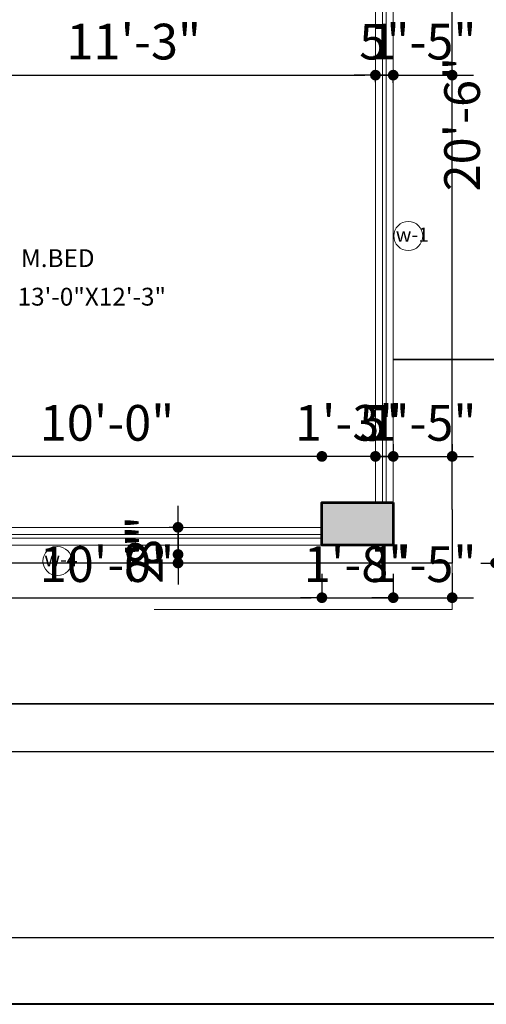
# Model space of a CAD drawing. Units: inches. Extents: x 27777 to 313625, y -38683 to -12793.
# Drawn here: x 40610 to 40741, y -14907 to -14631 of the extents above; entities that cross this region are included whole.
import ezdxf

# ---------------------------------------------------------------- set-up
doc = ezdxf.new("R2010")
doc.units = ezdxf.units.IN
doc.header["$LTSCALE"] = 20
doc.header["$MEASUREMENT"] = 0
doc.header["$PDMODE"] = 34
doc.linetypes.add('HIDDEN2', pattern=[0.1875, 0.125, -0.0625])
doc.linetypes.add('HIDDENX2', pattern=[0.75, 0.5, -0.25])
for name, color, linetype, lineweight in [('A-Column', 12, 'Continuous', 50), ('COLMN', 12, 'Continuous', 50), ('dimension', 7, 'Continuous', 15), ('GLASS', 132, 'Continuous', 18), ('HAS', 8, 'Continuous', 15), ('RAIL', 21, 'Continuous', 9), ('RALING', 27, 'Continuous', 9), ('Text', 7, 'Continuous', 5), ('W', 31, 'Continuous', 5), ('WALLS', 7, 'Continuous', 40)]:
    doc.layers.add(name, color=color, linetype=linetype, lineweight=lineweight)
doc.styles.add('Arial', font='arial.ttf', dxfattribs={"height": 10})
doc.styles.add('SWISS', font='ARIALN.TTF')
doc.dimstyles.new('Big Dim', dxfattribs={"dimtxt": 5, "dimasz": 3, "dimexe": 1, "dimexo": 8, "dimgap": 3, "dimtad": 1, "dimdec": 0, "dimzin": 11, "dimdsep": 46, "dimlunit": 4, "dimtxsty": 'Arial', "dimblk": 'DOT', "dimcen": 6, "dimdle": 0.1, "dimclrd": 256, "dimclre": 256, "dimclrt": 5, "dimadec": 0, "dimazin": 0, "dimtfac": 1, "dimtdec": 0, "dimtix": 1, "dimtmove": 2, "dimatfit": 2, "dimldrblk": 'DOT', "dimfxl": 1, "dimarcsym": 0})

# ---------------------------------------------------------------- blocks, each defined once
blk = doc.blocks.new('_Dot')
at = {"color": 0, "linetype": 'ByBlock', "lineweight": -2}
blk.add_line((-0.5, 0), (-1, 0), dxfattribs=at)
at = {"color": 0, "linetype": 'ByBlock', "const_width": 0.5}
blk.add_lwpolyline([(-0.25, 0, 1), (0.25, 0, 1)], format="xyb", close=True, dxfattribs=at)
blk = doc.blocks.new('*D769')
at = {"layer": 'Defpoints', "color": 0, "ltscale": 40}
for p in [(40071.44, -14822.41), (40791.44, -14822.41), (40071.44, -14835.92)]:
    blk.add_point(p, dxfattribs=at)
at = {"layer": 'dimension', "lineweight": -2, "ltscale": 40}
for p, q in [((40071.44, -14830.41), (40071.44, -14836.92)), ((40791.44, -14830.41), (40791.44, -14836.92)), ((40788.44, -14835.92), (40074.44, -14835.92))]:
    blk.add_line(p, q, dxfattribs=at)
at = {"layer": 'dimension', "lineweight": -2, "ltscale": 40, "xscale": 3, "yscale": 3, "zscale": 3, "rotation": 180}
blk.add_blockref('_Dot', (40071.44, -14835.92), dxfattribs=at)
at = {"layer": 'dimension', "lineweight": -2, "ltscale": 40, "xscale": 3, "yscale": 3, "zscale": 3}
blk.add_blockref('_Dot', (40791.44, -14835.92), dxfattribs=at)
at = {"layer": 'dimension', "color": 5, "lineweight": 5, "ltscale": 40, "insert": (40431.44, -14827.82), "char_height": 10, "attachment_point": 5, "style": 'Arial'}
blk.add_mtext('60\'-0"', dxfattribs=at)
blk = doc.blocks.new('*D1670')
at = {"layer": 'Defpoints', "color": 0, "ltscale": 40}
for p in [(40574.44, -14777.96), (40694.92, -14777.96), (40694.92, -14792.68)]:
    blk.add_point(p, dxfattribs=at)
at = {"layer": 'dimension', "lineweight": -2, "ltscale": 40}
for p, q in [((40574.44, -14785.96), (40574.44, -14793.68)), ((40694.92, -14785.96), (40694.92, -14793.68)), ((40577.44, -14792.68), (40691.92, -14792.68))]:
    blk.add_line(p, q, dxfattribs=at)
at = {"layer": 'dimension', "lineweight": -2, "ltscale": 40, "xscale": 3, "yscale": 3, "zscale": 3, "rotation": 180}
blk.add_blockref('_Dot', (40574.44, -14792.68), dxfattribs=at)
at = {"layer": 'dimension', "lineweight": -2, "ltscale": 40, "xscale": 3, "yscale": 3, "zscale": 3}
blk.add_blockref('_Dot', (40694.92, -14792.68), dxfattribs=at)
at = {"layer": 'dimension', "color": 5, "lineweight": 5, "ltscale": 40, "insert": (40634.68, -14784.58), "char_height": 10, "attachment_point": 5, "style": 'Arial'}
blk.add_mtext('10\'-0"', dxfattribs=at)
blk = doc.blocks.new('*D1671')
at = {"layer": 'Defpoints', "color": 0, "ltscale": 40}
for p in [(40694.92, -14777.96), (40714.92, -14777.96), (40714.92, -14792.68)]:
    blk.add_point(p, dxfattribs=at)
at = {"layer": 'dimension', "lineweight": -2, "ltscale": 40}
for p, q in [((40694.92, -14785.96), (40694.92, -14793.68)), ((40714.92, -14785.96), (40714.92, -14793.68)), ((40691.92, -14792.68), (40688.92, -14792.68)), ((40694.92, -14792.68), (40714.92, -14792.68)), ((40717.92, -14792.68), (40720.92, -14792.68))]:
    blk.add_line(p, q, dxfattribs=at)
at = {"layer": 'dimension', "lineweight": -2, "ltscale": 40, "xscale": 3, "yscale": 3, "zscale": 3}
blk.add_blockref('_Dot', (40694.92, -14792.68), dxfattribs=at)
at = {"layer": 'dimension', "lineweight": -2, "ltscale": 40, "xscale": 3, "yscale": 3, "zscale": 3, "rotation": 180}
blk.add_blockref('_Dot', (40714.92, -14792.68), dxfattribs=at)
at = {"layer": 'dimension', "color": 5, "lineweight": 5, "ltscale": 40, "insert": (40704.92, -14784.58), "char_height": 10, "attachment_point": 5, "style": 'Arial'}
blk.add_mtext('1\'-8"', dxfattribs=at)
blk = doc.blocks.new('*D1672')
at = {"layer": 'Defpoints', "color": 0, "ltscale": 40}
for p in [(40714.92, -14777.96), (40731.44, -14777.84), (40731.44, -14792.68)]:
    blk.add_point(p, dxfattribs=at)
at = {"layer": 'dimension', "lineweight": -2, "ltscale": 40}
for p, q in [((40714.92, -14785.96), (40714.92, -14793.68)), ((40731.44, -14785.84), (40731.44, -14793.68)), ((40711.92, -14792.68), (40708.92, -14792.68)), ((40714.92, -14792.68), (40731.44, -14792.68)), ((40734.44, -14792.68), (40737.44, -14792.68))]:
    blk.add_line(p, q, dxfattribs=at)
at = {"layer": 'dimension', "lineweight": -2, "ltscale": 40, "xscale": 3, "yscale": 3, "zscale": 3}
blk.add_blockref('_Dot', (40714.92, -14792.68), dxfattribs=at)
at = {"layer": 'dimension', "lineweight": -2, "ltscale": 40, "xscale": 3, "yscale": 3, "zscale": 3, "rotation": 180}
blk.add_blockref('_Dot', (40731.44, -14792.68), dxfattribs=at)
at = {"layer": 'dimension', "color": 5, "lineweight": 5, "ltscale": 40, "insert": (40723.18, -14784.58), "char_height": 10, "attachment_point": 5, "style": 'Arial'}
blk.add_mtext('1\'-5"', dxfattribs=at)
blk = doc.blocks.new('*D670')
at = {"layer": 'Defpoints', "color": 0, "ltscale": 40}
for p in [(40731.44, -14536.96), (40731.44, -14782.96), (40743.61, -14782.96)]:
    blk.add_point(p, dxfattribs=at)
at = {"layer": 'dimension', "lineweight": -2, "ltscale": 40}
for p, q in [((40739.44, -14536.96), (40744.61, -14536.96)), ((40743.61, -14539.96), (40743.61, -14779.96)), ((40739.44, -14782.96), (40744.61, -14782.96))]:
    blk.add_line(p, q, dxfattribs=at)
at = {"layer": 'dimension', "lineweight": -2, "ltscale": 40, "xscale": 3, "yscale": 3, "zscale": 3}
for p, rotation in [((40743.61, -14536.96), 90), ((40743.61, -14782.96), 270)]:
    blk.add_blockref('_Dot', p, dxfattribs=dict(at, rotation=rotation))
at = {"layer": 'dimension', "color": 5, "lineweight": 5, "ltscale": 40, "insert": (40735.51, -14659.96), "char_height": 10, "attachment_point": 5, "rotation": 90, "style": 'Arial'}
blk.add_mtext('20\'-6"', dxfattribs=at)
blk = doc.blocks.new('*D1698')
at = {"layer": 'Defpoints', "color": 0, "ltscale": 40}
for p in [(40709.92, -14646.23), (40574.44, -14653.96), (40709.92, -14656.24)]:
    blk.add_point(p, dxfattribs=at)
at = {"layer": 'dimension', "lineweight": -2, "ltscale": 40}
for p, q in [((40574.44, -14645.96), (40574.44, -14645.23)), ((40577.44, -14646.23), (40706.92, -14646.23)), ((40709.92, -14648.24), (40709.92, -14645.23))]:
    blk.add_line(p, q, dxfattribs=at)
at = {"layer": 'dimension', "lineweight": -2, "ltscale": 40, "xscale": 3, "yscale": 3, "zscale": 3, "rotation": 180}
blk.add_blockref('_Dot', (40574.44, -14646.23), dxfattribs=at)
at = {"layer": 'dimension', "lineweight": -2, "ltscale": 40, "xscale": 3, "yscale": 3, "zscale": 3}
blk.add_blockref('_Dot', (40709.92, -14646.23), dxfattribs=at)
at = {"layer": 'dimension', "color": 5, "lineweight": 5, "ltscale": 40, "insert": (40642.18, -14638.12), "char_height": 10, "attachment_point": 5, "style": 'Arial'}
blk.add_mtext('11\'-3"', dxfattribs=at)
blk = doc.blocks.new('*D1699')
at = {"layer": 'Defpoints', "color": 0, "ltscale": 40}
for p in [(40714.92, -14646.23), (40709.92, -14656.24), (40714.92, -14656.38)]:
    blk.add_point(p, dxfattribs=at)
at = {"layer": 'dimension', "lineweight": -2, "ltscale": 40}
for p, q in [((40706.92, -14646.23), (40703.92, -14646.23)), ((40709.92, -14648.24), (40709.92, -14645.23)), ((40709.92, -14646.23), (40714.92, -14646.23)), ((40714.92, -14648.38), (40714.92, -14645.23)), ((40717.92, -14646.23), (40720.92, -14646.23))]:
    blk.add_line(p, q, dxfattribs=at)
at = {"layer": 'dimension', "lineweight": -2, "ltscale": 40, "xscale": 3, "yscale": 3, "zscale": 3}
blk.add_blockref('_Dot', (40709.92, -14646.23), dxfattribs=at)
at = {"layer": 'dimension', "lineweight": -2, "ltscale": 40, "xscale": 3, "yscale": 3, "zscale": 3, "rotation": 180}
blk.add_blockref('_Dot', (40714.92, -14646.23), dxfattribs=at)
at = {"layer": 'dimension', "color": 5, "lineweight": 5, "ltscale": 40, "insert": (40712.42, -14638.15), "char_height": 10, "attachment_point": 5, "style": 'Arial'}
blk.add_mtext('5"', dxfattribs=at)
blk = doc.blocks.new('*D1700')
at = {"layer": 'Defpoints', "color": 0, "ltscale": 40}
for p in [(40731.44, -14646.23), (40714.92, -14656.38), (40731.44, -14656.24)]:
    blk.add_point(p, dxfattribs=at)
at = {"layer": 'dimension', "lineweight": -2, "ltscale": 40}
for p, q in [((40711.92, -14646.23), (40708.92, -14646.23)), ((40714.92, -14648.38), (40714.92, -14645.23)), ((40714.92, -14646.23), (40731.44, -14646.23)), ((40731.44, -14648.24), (40731.44, -14645.23)), ((40734.44, -14646.23), (40737.44, -14646.23))]:
    blk.add_line(p, q, dxfattribs=at)
at = {"layer": 'dimension', "lineweight": -2, "ltscale": 40, "xscale": 3, "yscale": 3, "zscale": 3}
blk.add_blockref('_Dot', (40714.92, -14646.23), dxfattribs=at)
at = {"layer": 'dimension', "lineweight": -2, "ltscale": 40, "xscale": 3, "yscale": 3, "zscale": 3, "rotation": 180}
blk.add_blockref('_Dot', (40731.44, -14646.23), dxfattribs=at)
at = {"layer": 'dimension', "color": 5, "lineweight": 5, "ltscale": 40, "insert": (40723.18, -14638.13), "char_height": 10, "attachment_point": 5, "style": 'Arial'}
blk.add_mtext('1\'-5"', dxfattribs=at)
blk = doc.blocks.new('*D682')
at = {"layer": 'Defpoints', "color": 0, "ltscale": 40}
for p in [(40709.92, -14753.08), (40709.92, -14760.01), (40714.92, -14760.01)]:
    blk.add_point(p, dxfattribs=at)
at = {"layer": 'dimension', "lineweight": -2, "ltscale": 40}
for p, q in [((40709.92, -14752.01), (40709.92, -14752.08)), ((40714.92, -14752.01), (40714.92, -14752.08)), ((40706.92, -14753.08), (40703.92, -14753.08)), ((40714.92, -14753.08), (40709.92, -14753.08)), ((40717.92, -14753.08), (40720.92, -14753.08))]:
    blk.add_line(p, q, dxfattribs=at)
at = {"layer": 'dimension', "lineweight": -2, "ltscale": 40, "xscale": 3, "yscale": 3, "zscale": 3}
blk.add_blockref('_Dot', (40709.92, -14753.08), dxfattribs=at)
at = {"layer": 'dimension', "lineweight": -2, "ltscale": 40, "xscale": 3, "yscale": 3, "zscale": 3, "rotation": 180}
blk.add_blockref('_Dot', (40714.92, -14753.08), dxfattribs=at)
at = {"layer": 'dimension', "color": 5, "lineweight": 5, "ltscale": 40, "insert": (40712.42, -14745), "char_height": 10, "attachment_point": 5, "style": 'Arial'}
blk.add_mtext('5"', dxfattribs=at)
blk = doc.blocks.new('*D683')
at = {"layer": 'Defpoints', "color": 0, "ltscale": 40}
for p in [(40694.92, -14753.08), (40694.92, -14760.01), (40709.92, -14760.01)]:
    blk.add_point(p, dxfattribs=at)
at = {"layer": 'dimension', "lineweight": -2, "ltscale": 40}
for p, q in [((40694.92, -14752.01), (40694.92, -14752.08)), ((40709.92, -14752.01), (40709.92, -14752.08)), ((40691.92, -14753.08), (40688.92, -14753.08)), ((40709.92, -14753.08), (40694.92, -14753.08)), ((40712.92, -14753.08), (40715.92, -14753.08))]:
    blk.add_line(p, q, dxfattribs=at)
at = {"layer": 'dimension', "lineweight": -2, "ltscale": 40, "xscale": 3, "yscale": 3, "zscale": 3}
blk.add_blockref('_Dot', (40694.92, -14753.08), dxfattribs=at)
at = {"layer": 'dimension', "lineweight": -2, "ltscale": 40, "xscale": 3, "yscale": 3, "zscale": 3, "rotation": 180}
blk.add_blockref('_Dot', (40709.92, -14753.08), dxfattribs=at)
at = {"layer": 'dimension', "color": 5, "lineweight": 5, "ltscale": 40, "insert": (40702.42, -14744.97), "char_height": 10, "attachment_point": 5, "style": 'Arial'}
blk.add_mtext('1\'-3"', dxfattribs=at)
blk = doc.blocks.new('*D1772')
at = {"layer": 'Defpoints', "color": 0, "ltscale": 40}
for p in [(40574.44, -14753.08), (40574.44, -14757.69), (40694.92, -14760.01)]:
    blk.add_point(p, dxfattribs=at)
at = {"layer": 'dimension', "lineweight": -2, "ltscale": 40}
for p, q in [((40574.44, -14749.69), (40574.44, -14752.08)), ((40694.92, -14752.01), (40694.92, -14752.08)), ((40691.92, -14753.08), (40577.44, -14753.08))]:
    blk.add_line(p, q, dxfattribs=at)
at = {"layer": 'dimension', "lineweight": -2, "ltscale": 40, "xscale": 3, "yscale": 3, "zscale": 3, "rotation": 180}
blk.add_blockref('_Dot', (40574.44, -14753.08), dxfattribs=at)
at = {"layer": 'dimension', "lineweight": -2, "ltscale": 40, "xscale": 3, "yscale": 3, "zscale": 3}
blk.add_blockref('_Dot', (40694.92, -14753.08), dxfattribs=at)
at = {"layer": 'dimension', "color": 5, "lineweight": 5, "ltscale": 40, "insert": (40634.68, -14744.98), "char_height": 10, "attachment_point": 5, "style": 'Arial'}
blk.add_mtext('10\'-0"', dxfattribs=at)
blk = doc.blocks.new('*D1778')
at = {"layer": 'Defpoints', "color": 0, "ltscale": 40}
for p in [(40731.44, -14753.08), (40714.92, -14757.61), (40731.44, -14757.61)]:
    blk.add_point(p, dxfattribs=at)
at = {"layer": 'dimension', "lineweight": -2, "ltscale": 40}
for p, q in [((40714.92, -14749.61), (40714.92, -14752.08)), ((40731.44, -14749.61), (40731.44, -14752.08)), ((40711.92, -14753.08), (40708.92, -14753.08)), ((40714.92, -14753.08), (40731.44, -14753.08)), ((40734.44, -14753.08), (40737.44, -14753.08))]:
    blk.add_line(p, q, dxfattribs=at)
at = {"layer": 'dimension', "lineweight": -2, "ltscale": 40, "xscale": 3, "yscale": 3, "zscale": 3}
blk.add_blockref('_Dot', (40714.92, -14753.08), dxfattribs=at)
at = {"layer": 'dimension', "lineweight": -2, "ltscale": 40, "xscale": 3, "yscale": 3, "zscale": 3, "rotation": 180}
blk.add_blockref('_Dot', (40731.44, -14753.08), dxfattribs=at)
at = {"layer": 'dimension', "color": 5, "lineweight": 5, "ltscale": 40, "insert": (40723.18, -14744.98), "char_height": 10, "attachment_point": 5, "style": 'Arial'}
blk.add_mtext('1\'-5"', dxfattribs=at)
blk = doc.blocks.new('*D1796')
at = {"layer": 'Defpoints', "color": 0, "ltscale": 40}
for p in [(40660.11, -14772.96), (40654.59, -14780.57), (40661.51, -14780.57)]:
    blk.add_point(p, dxfattribs=at)
at = {"layer": 'dimension', "lineweight": -2, "ltscale": 40}
for p, q in [((40654.59, -14769.96), (40654.59, -14766.96)), ((40652.11, -14772.96), (40653.59, -14772.96)), ((40654.59, -14772.96), (40654.59, -14780.57)), ((40653.51, -14780.57), (40653.59, -14780.57)), ((40654.59, -14783.57), (40654.59, -14786.57))]:
    blk.add_line(p, q, dxfattribs=at)
at = {"layer": 'dimension', "lineweight": -2, "ltscale": 40, "xscale": 3, "yscale": 3, "zscale": 3}
for p, rotation in [((40654.59, -14772.96), 270), ((40654.59, -14780.57), 90)]:
    blk.add_blockref('_Dot', p, dxfattribs=dict(at, rotation=rotation))
at = {"layer": 'dimension', "color": 5, "lineweight": 5, "ltscale": 40, "insert": (40646.48, -14776.77), "char_height": 10, "attachment_point": 5, "rotation": 90, "style": 'Arial'}
blk.add_mtext('8"', dxfattribs=at)
blk = doc.blocks.new('*D1797')
at = {"layer": 'Defpoints', "color": 0, "ltscale": 40}
for p in [(40661.51, -14780.57), (40654.59, -14782.96), (40662.04, -14782.96)]:
    blk.add_point(p, dxfattribs=at)
at = {"layer": 'dimension', "lineweight": -2, "ltscale": 40}
for p, q in [((40654.59, -14777.57), (40654.59, -14774.57)), ((40653.51, -14780.57), (40653.59, -14780.57)), ((40654.59, -14780.57), (40654.59, -14782.96)), ((40654.04, -14782.96), (40653.59, -14782.96)), ((40654.59, -14785.96), (40654.59, -14788.96))]:
    blk.add_line(p, q, dxfattribs=at)
at = {"layer": 'dimension', "lineweight": -2, "ltscale": 40, "xscale": 3, "yscale": 3, "zscale": 3}
for p, rotation in [((40654.59, -14780.57), 270), ((40654.59, -14782.96), 90)]:
    blk.add_blockref('_Dot', p, dxfattribs=dict(at, rotation=rotation))
at = {"layer": 'dimension', "color": 5, "lineweight": 5, "ltscale": 40, "insert": (40646.56, -14781.77), "char_height": 10, "attachment_point": 5, "rotation": 90, "style": 'Arial'}
blk.add_mtext('2"', dxfattribs=at)

msp = doc.modelspace()

# ---------------------------------------------------------------- hatches: boundary and pattern name
at = {"layer": 'dimension', "lineweight": 5, "ltscale": 40}
msp.add_hatch(color=250, dxfattribs=at).paths.add_polyline_path([(40694.9248, -14765.9641), (40694.9248, -14777.9641), (40714.9248, -14777.9641), (40714.9248, -14765.9641)])

# ---------------------------------------------------------------- linework, layer by layer
at = {"layer": 'A-Column', "lineweight": 30}
msp.add_lwpolyline([(40041.7974, -14333.7579), (40987.7731, -14333.7579), (40987.7731, -14887.9718), (40041.7974, -14887.9718)], close=True, dxfattribs=at)
at = {"layer": 'COLMN', "lineweight": 53, "ltscale": 40}
msp.add_lwpolyline([(40714.9248, -14765.9641), (40714.9248, -14777.9641), (40694.9248, -14777.9641), (40694.9248, -14765.9641), (40714.9248, -14765.9641)], dxfattribs=at)
at = {"layer": 'GLASS', "lineweight": 0, "ltscale": 40}
for p, q in [((40714.9248, -14767.9641), (40714.9248, -14595.9641)), ((40709.9248, -14765.9641), (40709.9248, -14613.9641)), ((40711.9248, -14765.9641), (40711.9248, -14613.9641)), ((40712.9248, -14765.9641), (40712.9248, -14613.9641)), ((40694.9248, -14772.9641), (40574.4425, -14772.9641)), ((40694.9248, -14774.9641), (40574.4425, -14774.9641)), ((40694.9248, -14775.9641), (40574.4425, -14775.9641)), ((40699.9248, -14777.9641), (40574.4425, -14777.9641))]:
    msp.add_line(p, q, dxfattribs=at)
at = {"layer": 'HAS', "lineweight": 0, "ltscale": 40}
msp.add_line((40538.9248, -14782.9641), (40633.9248, -14782.9641), dxfattribs=at)
at = {"layer": 'RAIL', "lineweight": 18, "ltscale": 40}
for centre in [(40719.1279, -14691.3081), (40620.7764, -14782.4091)]:
    msp.add_circle(centre, 4.0665, dxfattribs=at)
at = {"layer": 'RALING', "lineweight": 25, "ltscale": 40}
for p, q in [((40731.4425, -14767.9641), (40731.4425, -14601.9641)), ((40731.4425, -14767.9641), (40731.4425, -14782.9641)), ((40731.4425, -14782.9641), (40497.9248, -14782.9641))]:
    msp.add_line(p, q, dxfattribs=at)
at = {"layer": 'W', "linetype": 'HIDDENX2', "lineweight": 35, "ltscale": 40}
msp.add_line((40791.4398, -14822.4117), (40071.4398, -14822.4117), dxfattribs=at)
at = {"layer": 'WALLS', "lineweight": 35, "ltscale": 40}
msp.add_line((40777.4408, -14725.9703), (40714.9248, -14725.9703), dxfattribs=at)
at = {"layer": 'WALLS', "lineweight": 40, "ltscale": 40}
msp.add_lwpolyline([(40032.7442, -14311.4883), (41099.2674, -14311.4883), (41099.2674, -14906.6357), (40032.7442, -14906.6357)], close=True, dxfattribs=at)
at = {"layer": 'WALLS', "linetype": 'HIDDEN2', "lineweight": 5, "ltscale": 40}
msp.add_lwpolyline([(40497.9248, -14777.9641), (40497.9248, -14795.9641), (40731.4425, -14795.9641), (40731.4425, -14782.9641)], dxfattribs=at)

# ---------------------------------------------------------------- texts
at = {"layer": 'Text', "style": 'SWISS'}
for s, height, p in [('w-1', 4, (40715.6273, -14692.9308)), ('M.BED', 5, (40610.5611, -14700.0257)), ('13\'-0"X12\'-3"', 5, (40609.6114, -14710.8211)), ('w-4', 4, (40617.1249, -14783.8949))]:
    msp.add_text(s, height=height, dxfattribs=at).set_placement(p)

# ---------------------------------------------------------------- dimensions: what is measured, and where the dimension line sits
at = {"layer": 'dimension', "lineweight": 5, "ltscale": 40}
for base, p1, p2, picture, middle in [((40743.6132, -14782.9641), (40731.4425, -14536.9641), (40731.4425, -14782.9641), '*D670', (40735.5075, -14659.9641)), ((40654.5853, -14780.5693), (40660.1148, -14772.9641), (40661.5125, -14780.5693), '*D1796', (40646.4796, -14776.7667)), ((40654.5853, -14782.9641), (40661.5125, -14780.5693), (40662.037, -14782.9641), '*D1797', (40646.5648, -14781.7667))]:
    dim = msp.add_linear_dim(base=base, p1=p1, p2=p2, angle=90, dimstyle='Big Dim', dxfattribs=at)
    dim.commit()
    dim.dimension.update_dxf_attribs({"geometry": picture, "text_midpoint": middle})
for base, p1, p2, picture, middle in [((40709.9248, -14646.2308), (40574.4425, -14653.9641), (40709.9248, -14656.2425), '*D1698', (40642.1837, -14638.1217)), ((40714.9248, -14646.2308), (40709.9248, -14656.2425), (40714.9248, -14656.3808), '*D1699', (40712.4248, -14638.1455)), ((40731.4425, -14646.2308), (40714.9248, -14656.3808), (40731.4425, -14656.2425), '*D1700', (40723.1837, -14638.1251)), ((40574.4425, -14753.0816), (40694.9248, -14760.0052), (40574.4425, -14757.6885), '*D1772', (40634.6837, -14744.9758)), ((40694.9248, -14753.0816), (40709.9248, -14760.0052), (40694.9248, -14760.0052), '*D683', (40702.4248, -14744.9724)), ((40709.9248, -14753.0816), (40714.9248, -14760.0052), (40709.9248, -14760.0052), '*D682', (40712.4248, -14744.9963)), ((40731.4425, -14753.0816), (40714.9248, -14757.6128), (40731.4425, -14757.6128), '*D1778', (40723.1837, -14744.9758)), ((40694.9248, -14792.6828), (40574.4425, -14777.9641), (40694.9248, -14777.9641), '*D1670', (40634.6837, -14784.577)), ((40714.9248, -14792.6828), (40694.9248, -14777.9641), (40714.9248, -14777.9641), '*D1671', (40704.9248, -14784.577)), ((40731.4425, -14792.6828), (40714.9248, -14777.9641), (40731.4425, -14777.8416), '*D1672', (40723.1837, -14784.577)), ((40071.4398, -14835.9216), (40791.4398, -14822.4117), (40071.4398, -14822.4117), '*D769', (40431.4398, -14827.8159))]:
    dim = msp.add_linear_dim(base=base, p1=p1, p2=p2, dimstyle='Big Dim', dxfattribs=at)
    dim.commit()
    dim.dimension.update_dxf_attribs({"geometry": picture, "text_midpoint": middle})

doc.saveas('drawing.dxf')
